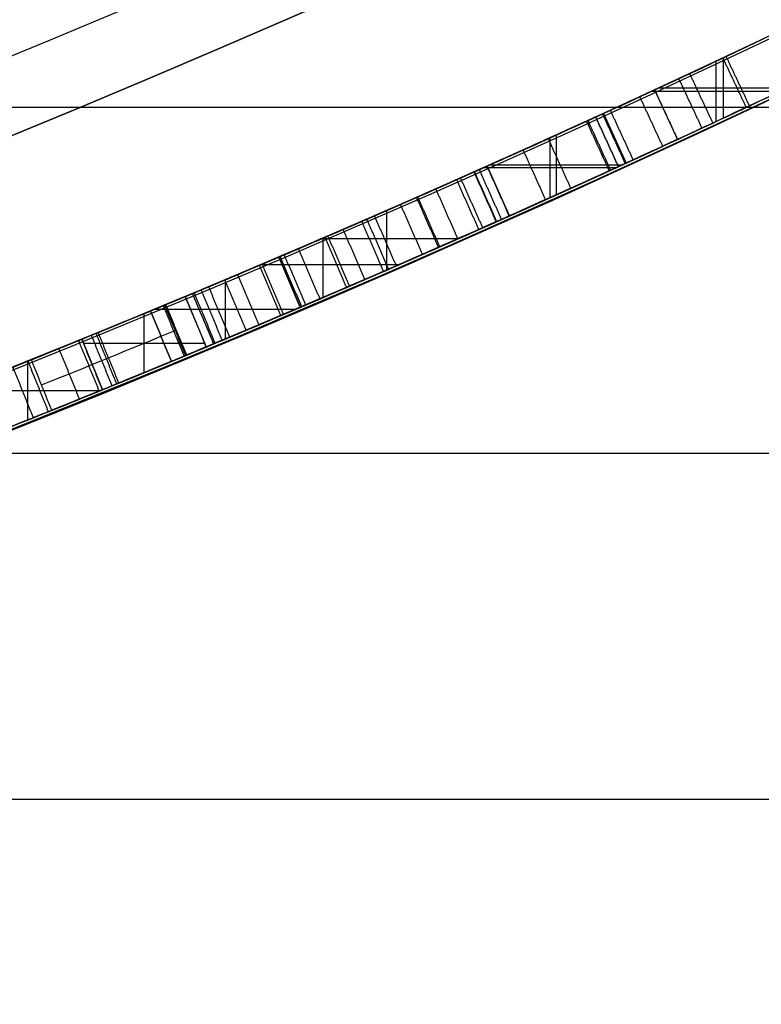
# Model space of a CAD drawing. Units: millimetres. Extents: x -68 to 68, y -68 to 67.
# Drawn here: x 9 to 10, y -24 to -22 of the extents above; entities that cross this region are included whole.
import ezdxf

# ---------------------------------------------------------------- set-up
doc = ezdxf.new("R2010")
doc.units = ezdxf.units.MM
doc.layers.add('Livello 01', color=7, linetype='Continuous', true_color=0x000000)

# ---------------------------------------------------------------- blocks, each defined once
blk = doc.blocks.new('10SK10060YY')
at = {"layer": 'Livello 01', "color": 9, "true_color": 0xb0c4de}
for points in [[(1.2189, 23.4353, -25), (1.2189, 23.4353), (1.2189, 23.4353, 25)], [(-0.1405, 22.8014, -25), (-0.1405, 22.8014), (-0.1405, 22.8014, 25)], [(0, 22.1675, -25), (0, 22.1675), (0, 22.1675, 25)], [(1.5, 22.1675, -25), (1.5, 22.1675), (1.5, 22.1675, 25)]]:
    blk.add_open_spline(points, degree=2, dxfattribs=at)
blk = doc.blocks.new('10CI06160YY')
at = {"layer": 'Livello 01'}
for centre, radius in [((0, 0, -26), 29.95), ((0, 0, -35.5), 24), ((0, 0, -32.25), 24), ((0, 0, -36), 23.5), ((0, 0, -28.5), 22.9), ((0, 0, -26), 22.9), ((0, 0, -27.25), 22.9)]:
    blk.add_circle(centre, radius, dxfattribs=at)
at = {"layer": 'Livello 01', "extrusion": (0, 0, -1)}
blk.add_circle((0, 0), 29.95, dxfattribs=at)
at = {"layer": 'Livello 01'}
for centre, radius, end in [((0, 0, -13), 29.95, 155.51175), ((0, 0, -29), 24, 180)]:
    blk.add_arc(centre, radius, 0, end, dxfattribs=at)
at = {"layer": 'Livello 01', "extrusion": (0, 0, -1)}
blk.add_arc((0, 0, 28.5), 23.5, 0, 180, dxfattribs=at)
blk = doc.blocks.new('10PM04460YY')
at = {"layer": 'Livello 01', "color": 5, "true_color": 0x0000ff}
for centre, radius in [((0, 0, -10.5), 26.25), ((0, 0, -9), 24)]:
    blk.add_circle(centre, radius, dxfattribs=at)
at = {"layer": 'Livello 01', "color": 5, "true_color": 0x0000ff, "extrusion": (0, 0, -1)}
for centre, radius in [((0, 0, 9), 26.25), ((0, 0, 9.75), 26.25), ((0, 0, -1.5), 24), ((0, 0, 3.75), 24), ((0, 0), 22.5), ((0, 0, 10.5), 22.5), ((0, 0, 5.25), 22.5)]:
    blk.add_circle(centre, radius, dxfattribs=at)
blk = doc.blocks.new('10PM08160YY_oa_0')
at = {"layer": 'Livello 01'}
for p, q in [((10.3772, -22.1938, 45.7061), (10.3772, -22.0833, 45.7061)), ((10.3907, -22.1875, 44.3015), (10.3907, -22.077, 44.3015)), ((10.2592, -22.1384, 45.7061), (10.4948, -22.1384, 45.7061)), ((10.2646, -22.1359, 44.4039), (10.3067, -22.2266, 44.4039)), ((10.2727, -22.1322, 44.3015), (10.508, -22.1322, 44.3015)), ((10.1709, -22.1791, 39.0296), (10.2126, -22.27, 39.0296)), ((10.2856, -22.1813, 44.5064), (10.2856, -22.1813, 44.3015)), ((10.0852, -22.328, 38.3272), (10.0852, -22.2182, 38.3272)), ((10.0737, -22.3332, 39.7319), (10.0737, -22.2234, 39.7319)), ((10.1917, -22.2246, 39.7319), (10.1917, -22.2246, 38.3272)), ((9.9521, -22.2782, 39.7319), (10.1948, -22.2782, 39.7319)), ((9.9579, -22.2756, 38.4336), (9.9987, -22.3669, 38.4336)), ((9.9636, -22.273, 38.3272), (10.2061, -22.273, 38.3272)), ((9.9783, -22.3212, 38.5399), (9.9783, -22.3212, 38.3272)), ((9.7746, -22.4657, 41.8827), (9.7746, -22.3566, 41.8827)), ((9.6566, -22.4078, 41.8827), (9.9065, -22.4078, 41.8827)), ((9.6578, -22.5161, 42.0785), (9.6578, -22.4073, 42.0785)), ((9.5452, -22.4555, 42.0785), (9.798, -22.4555, 42.0785)), ((9.4789, -22.5921, 45.7061), (9.4789, -22.4836, 45.7061)), ((9.4053, -22.5144, 38.4207), (9.4439, -22.6067, 38.4207)), ((9.3495, -22.5377, 45.7061), (9.6075, -22.5377, 45.7061)), ((9.33, -22.654, 38.3272), (9.33, -22.5458, 38.3272)), ((9.33, -22.654, 38.5141), (9.33, -22.5458, 38.5141)), ((9.4246, -22.5606, 38.5141), (9.4246, -22.5606, 38.3272)), ((9.2161, -22.5926, 39.123), (9.2538, -22.6852, 39.123)), ((9.219, -22.5998, 38.3272), (9.441, -22.5998, 38.3272)), ((9.219, -22.5998, 38.5141), (9.441, -22.5998, 38.5141)), ((9.1175, -22.7403, 39.7319), (9.1175, -22.6325, 39.7319)), ((9.2349, -22.6389, 39.7319), (9.2349, -22.6389, 38.5141)), ((8.983, -22.6863, 39.7319), (9.2512, -22.6863, 39.7319))]:
    blk.add_line(p, q, dxfattribs=at)
at = {"layer": 'Livello 01', "extrusion": (0, 0, -1)}
for centre, radius in [((0, 0, -3), 28.5), ((0, 0), 28.5), ((0, 0, -1.5), 28.5), ((0, 0, -12.375), 26.75), ((0, 0, -7.6875), 26.75), ((0, 0, -100), 24.5), ((0, 0, -56.75), 24.5), ((0, 0, -12), 23.188)]:
    blk.add_circle(centre, radius, dxfattribs=at)
at = {"layer": 'Livello 01'}
for centre, radius in [((0, 0, 13.5), 24.5), ((0, 0, 3), 24.5), ((0, 0), 24.5), ((0, 0, 1.5), 24.5), ((0, 0, 56), 23.2), ((0, 0, 10), 23.188), ((0, 0, 11), 23.188), ((0, 0, 6.5), 23.188)]:
    blk.add_circle(centre, radius, dxfattribs=at)
at = {"layer": 'Livello 01', "extrusion": (0, 0, -1)}
for centre, radius, start, end in [((0, 0, -100), 23.4, 0, 270), ((0, 0, -3), 26.75, 180, 0), ((0, 0, -37), 24.4, 227.02864, 312.97136), ((0, 0, -47), 24.4, 227.02864, 312.97136), ((0, 0, -46.5), 24.4, 227.02864, 312.97136), ((0, 0, -36.75), 24.4, 227.02864, 312.97136), ((0, 0, -46.75), 24.4, 227.02864, 312.97136), ((0, 0, -36.5), 24.4, 227.02864, 270), ((0, 0, -36.5), 24.5, 227.02864, 312.97136), ((0, 0, -46.5), 24.5, 227.02864, 312.97136), ((0, 0, -45.7061), 24.4, 244.5798, 245.19221), ((0, 0, -44.3015), 24.4, 244.5798, 245.12247), ((0, 0, -44.3015), 24.5, 244.5798, 245.12247), ((0, 0, -39.7319), 24.4, 245.36473, 245.9733), ((0, 0, -38.3272), 24.4, 245.36473, 245.91389), ((0, 0, -42.0785), 24.4, 245.40119, 248.05866), ((0, 0, -41.8827), 24.4, 245.43765, 247.4302), ((0, 0, -38.3272), 24.5, 245.36473, 245.91389), ((0, 0, -45.7061), 24.4, 246.89064, 247.48893), ((0, 0, -38.3272), 24.4, 247.32742, 247.80826), ((0, 0, -38.5141), 24.4, 247.32742, 247.80826), ((0, 0, -39.7319), 24.4, 247.80826, 248.40264), ((0, 0, -38.3272), 24.5, 247.32742, 247.80826)]:
    blk.add_arc(centre, radius, start, end, dxfattribs=at)
at = {"layer": 'Livello 01'}
for centre, radius, start, end in [((0, 0, 3), 23.188, 90, 0), ((0, 0, 12), 23, 270, 90), ((0, 0, 37), 24.5, 227.02864, 312.97136), ((0, 0, 47), 24.5, 227.02864, 312.97136), ((0, 0, 45.7061), 24.5, 294.80779, 295.4202), ((0, 0, 39.7319), 24.5, 294.0267, 294.63527), ((0, 0, 42.0785), 24.5, 291.94134, 294.59881), ((0, 0, 41.8827), 24.5, 292.5698, 294.56235), ((0, 0, 45.7061), 24.5, 292.51107, 293.10936), ((0, 0, 38.5141), 24.5, 292.19174, 292.67258), ((0, 0, 39.7319), 24.5, 291.59736, 292.19174)]:
    blk.add_arc(centre, radius, start, end, dxfattribs=at)
for points, weights in [([(10.4738, -22.0377, 44.9675), (10.3563, -22.0935, 44.9675), (10.2382, -22.1481, 44.9675)], [0.999750838251, 0.999683116683, 0.999643818922]), ([(10.4065, -22.0695, 42.0034), (9.7693, -22.37, 42.0034), (9.1159, -22.6332, 42.0034)], [0.999698701322, 0.999290790757, 0.999715576341]), ([(10.1709, -22.1791, 38.9836), (10.0533, -22.233, 38.9836), (9.9351, -22.2857, 38.9836)], [0.999748209855, 0.999703604773, 0.999687111627]), ([(10.1182, -22.313, 41.6613), (9.7938, -22.4602, 41.6613), (9.4652, -22.5978, 41.6613)], [0.999945981833, 0.999841107047, 0.999947601661]), ([(9.5767, -22.4421, 44.9675), (9.4596, -22.4921, 44.9675), (9.3419, -22.5408, 44.9675)], [0.999645142261, 0.999684075473, 0.999750244218]), ([(9.2161, -22.5926, 38.7386), (9.0989, -22.6404, 38.7386), (8.9812, -22.687, 38.7386)], [0.999509529448, 0.999485766379, 0.999488893742])]:
    blk.add_rational_spline(points, weights, degree=2, dxfattribs=at)
for points, degree, knots in [([(9.1172, -22.6326, 42.0785), (9.1089, -22.636, 41.8945), (9.1655, -22.6139, 41.5008), (9.6507, -22.4132, 41.2206), (10.1872, -22.1733, 41.3398), (10.4391, -22.054, 41.8495), (10.3942, -22.0759, 42.4422), (9.9633, -22.2757, 42.7863), (9.4196, -22.5106, 42.7661), (9.1712, -22.6109, 42.4744), (9.1237, -22.63, 42.2963)], 3, [-4.71373, -4.71373, -4.71373, -4.71373, -4.124514, -3.535298, -2.946081, -2.356865, -1.767649, -1.178432, -0.589216, 0, 0, 0, 0]), ([(9.3418, -22.5409, 45.7061), (9.3418, -22.5409, 45.5125), (9.3417, -22.5409, 45.2205), (9.3421, -22.5407, 44.8371), (9.3409, -22.5413, 44.535), (9.5341, -22.4607, 44.31), (9.8948, -22.3053, 44.2289), (10.1575, -22.1855, 44.3508), (10.2646, -22.1359, 44.5064)], 3, [0, 0, 0, 0, 0.597047, 0.89557, 1.194093, 1.492617, 1.79114, 2.388187, 2.388187, 2.388187, 2.388187]), ([(9.3418, -22.5409, 45.7061), (9.3418, -22.5409, 45.5143), (9.3418, -22.5409, 45.3226), (9.3418, -22.5409, 45.0349), (9.3418, -22.5409, 44.939), (9.3418, -22.5409, 44.7473), (9.3416, -22.541, 44.6491), (9.3839, -22.5234, 44.5133), (9.4086, -22.5131, 44.4634), (9.4604, -22.4914, 44.3955), (9.4957, -22.4765, 44.3663), (9.5869, -22.4378, 44.3148), (9.6229, -22.4223, 44.3008), (9.7102, -22.3847, 44.2771), (9.7531, -22.366, 44.2711), (9.9855, -22.2641, 44.2637), (10.1499, -22.1891, 44.3397), (10.2646, -22.1359, 44.5064)], 3, [0, 0, 0, 0, 0.25, 0.25, 0.375, 0.375, 0.5, 0.5, 0.5625, 0.5625, 0.625, 0.625, 0.6875, 0.6875, 0.75, 0.75, 1, 1, 1, 1]), ([(10.2376, -22.1484, 45.7061), (10.2376, -22.1484, 45.5892), (10.2384, -22.148, 45.3531), (10.235, -22.1495, 45.012), (10.2476, -22.1441, 44.6254), (9.9696, -22.271, 44.462), (9.7426, -22.3708, 44.4754), (9.5949, -22.4344, 44.5935), (9.5765, -22.4421, 44.7857), (9.5768, -22.4421, 45.0289), (9.5767, -22.4421, 45.3376), (9.5767, -22.4421, 45.5832), (9.5767, -22.4421, 45.7061)], 3, [-2.989066, -2.989066, -2.989066, -2.989066, -2.615433, -2.2418, -1.868166, -1.494533, -1.307716, -1.1209, -0.934083, -0.747267, -0.373633, 0, 0, 0, 0]), ([(9.161, -22.7228, 42.2963), (9.2088, -22.7035, 42.4747), (9.4588, -22.6026, 42.7661), (10.003, -22.3675, 42.7863), (10.4364, -22.1665, 42.4437), (10.4822, -22.1442, 41.8491), (10.228, -22.2645, 41.3393), (9.6908, -22.5048, 41.2209), (9.2037, -22.7063, 41.4996), (9.1462, -22.7288, 41.8941), (9.1546, -22.7254, 42.0785)], 3, [-4.72313, -4.72313, -4.72313, -4.72313, -4.132739, -3.542347, -2.951956, -2.361565, -1.771174, -1.180782, -0.590391, 0, 0, 0, 0]), ([(9.1546, -22.7254, 42.0785), (9.1464, -22.7287, 41.8981), (9.1774, -22.7164, 41.6934), (9.3185, -22.6587, 41.4787), (9.3867, -22.6307, 41.4128), (9.5339, -22.569, 41.3232), (9.6143, -22.535, 41.297), (9.8742, -22.4229, 41.2667), (10.0473, -22.3456, 41.3032), (10.2489, -22.2534, 41.4562), (10.309, -22.2256, 41.5255), (10.3937, -22.1861, 41.6842), (10.4186, -22.1744, 41.7668), (10.4462, -22.1614, 41.9626), (10.4467, -22.1612, 42.049), (10.43, -22.169, 42.2278), (10.4068, -22.18, 42.326), (10.3358, -22.2131, 42.4795), (10.2784, -22.2398, 42.5559), (10.1439, -22.3015, 42.6665), (10.0687, -22.3356, 42.7034), (9.9003, -22.4108, 42.7482), (9.8173, -22.4472, 42.754), (9.6513, -22.5191, 42.7465), (9.5633, -22.5566, 42.7298), (9.4107, -22.6207, 42.6634), (9.3357, -22.6517, 42.6086), (9.2243, -22.6972, 42.4706), (9.1873, -22.7122, 42.3942), (9.161, -22.7228, 42.2963)], 3, [0, 0, 0, 0, 0.125, 0.125, 0.1875, 0.1875, 0.25, 0.25, 0.375, 0.375, 0.4375, 0.4375, 0.4999999, 0.4999999, 0.5624999, 0.5624999, 0.6249999, 0.6249999, 0.6874999, 0.6874999, 0.7499999, 0.7499999, 0.8124999, 0.8124999, 0.8749999, 0.8749999, 0.9374999, 0.9374999, 0.9999999, 0.9999999, 0.9999999, 0.9999999]), ([(10.1427, -22.192, 41.8827), (10.1357, -22.1952, 41.7715), (10.0969, -22.2131, 41.6658), (9.9513, -22.2786, 41.5186), (9.8585, -22.32, 41.4794), (9.6453, -22.413, 41.4768), (9.5507, -22.4533, 41.514), (9.4051, -22.5147, 41.6632), (9.3748, -22.5272, 41.7691), (9.3649, -22.5313, 41.8827)], 3, [0, 0, 0, 0, 0.25, 0.25, 0.5, 0.5, 0.75, 0.75, 1, 1, 1, 1]), ([(10.3067, -22.2266, 44.5064), (10.1994, -22.2764, 44.3512), (9.9369, -22.3961, 44.2295), (9.5768, -22.5512, 44.3087), (9.3803, -22.6332, 44.5303), (9.3801, -22.6332, 44.8341), (9.3801, -22.6332, 45.2187), (9.3801, -22.6332, 45.5118), (9.3801, -22.6332, 45.7061)], 3, [0, 0, 0, 0, 0.597836, 0.896754, 1.195671, 1.494589, 1.793507, 2.391343, 2.391343, 2.391343, 2.391343]), ([(9.6159, -22.5341, 45.7061), (9.6159, -22.5341, 45.5836), (9.6158, -22.5341, 45.339), (9.6164, -22.5339, 45.0307), (9.6152, -22.5343, 44.7895), (9.6422, -22.523, 44.5294), (9.9559, -22.3874, 44.4226), (10.2842, -22.2373, 44.6192), (10.2783, -22.2397, 45.007), (10.28, -22.239, 45.3508), (10.2796, -22.2392, 45.5884), (10.2796, -22.2392, 45.7061)], 3, [-3.034431, -3.034431, -3.034431, -3.034431, -2.655127, -2.275823, -2.086171, -1.896519, -1.517216, -1.137912, -0.758608, -0.379304, 0, 0, 0, 0]), ([(9.4188, -22.5088, 38.3723), (9.513, -22.4694, 38.3138), (9.7488, -22.3687, 38.2352), (9.9027, -22.3002, 38.4384), (9.9579, -22.2756, 38.5399)], 3, [0, 0, 0, 0, 0.383921, 0.767842, 0.767842, 0.767842, 0.767842]), ([(9.4188, -22.5088, 38.3723), (9.5098, -22.4707, 38.3158), (9.6242, -22.422, 38.2764), (9.7809, -22.3539, 38.3204), (9.8251, -22.3345, 38.3499), (9.9032, -22.2999, 38.4429), (9.9199, -22.2925, 38.4701), (9.9579, -22.2756, 38.5399)], 3, [0, 0, 0, 0, 0.5, 0.5, 0.75, 0.75, 0.9999999, 0.9999999, 0.9999999, 0.9999999]), ([(9.9348, -22.2859, 39.7319), (9.9348, -22.2859, 39.6049), (9.9376, -22.2846, 39.3517), (9.9418, -22.2828, 39.0312), (9.9206, -22.2922, 38.7837), (9.8272, -22.3339, 38.5241), (9.6064, -22.4297, 38.5303), (9.501, -22.4742, 38.5914)], 3, [-1.59885, -1.59885, -1.59885, -1.59885, -1.199137, -0.799425, -0.599569, -0.399712, 0, 0, 0, 0]), ([(9.8083, -22.451, 42.5546), (9.8297, -22.4416, 42.553), (9.8509, -22.4324, 42.5498), (9.9643, -22.3824, 42.5252), (10.054, -22.3421, 42.4653), (10.1686, -22.2902, 42.2911), (10.192, -22.2794, 42.1888), (10.1984, -22.2765, 42.0785), (10.1984, -22.2765, 42.0785), (10.1984, -22.2765, 42.0785), (10.1984, -22.2765, 42.0785)], 3, [0.4446956, 0.4446956, 0.4446956, 0.4446956, 0.4999998, 0.4999998, 0.7499997, 0.7499997, 0.9999996, 0.9999996, 0.9999996, 1, 1, 1, 1]), ([(9.9046, -22.4087, 38.3964), (9.8844, -22.363, 38.3964), (9.8642, -22.3172, 38.3964), (9.8642, -22.3172, 38.3964), (9.8642, -22.3172, 38.3964)], 2, [0.0000028, 0.0000028, 0.0000028, 1, 1, 1.0000014, 1.0000014, 1.0000014]), ([(9.9987, -22.3669, 38.5399), (9.9432, -22.3917, 38.4382), (9.7884, -22.4606, 38.2352), (9.552, -22.5615, 38.3138), (9.4574, -22.601, 38.3723)], 3, [0, 0, 0, 0, 0.3848428, 0.7696856, 0.7696856, 0.7696856, 0.7696856]), ([(9.5399, -22.5663, 38.5914), (9.6453, -22.5218, 38.5305), (9.8658, -22.4261, 38.5233), (9.961, -22.3836, 38.7818), (9.9826, -22.3741, 39.0303), (9.9783, -22.3759, 39.351), (9.9755, -22.3772, 39.6047), (9.9755, -22.3772, 39.7319)], 3, [-1.600123, -1.600123, -1.600123, -1.600123, -1.200092, -1.000077, -0.800061, -0.400031, 0, 0, 0, 0]), ([(9.7686, -22.4683, 38.3058), (9.7486, -22.4225, 38.3058), (9.7287, -22.3766, 38.3058), (9.7287, -22.3766, 38.3058), (9.7287, -22.3766, 38.3058)], 2, [0.0000055, 0.0000055, 0.0000055, 1, 1, 1.0000027, 1.0000027, 1.0000027]), ([(9.501, -22.4742, 38.5914), (9.4737, -22.4858, 38.5186), (9.4463, -22.4973, 38.4455), (9.4188, -22.5088, 38.3723), (9.4188, -22.5088, 38.3723), (9.4188, -22.5088, 38.3723), (9.4188, -22.5088, 38.3723)], 3, [0, 0, 0, 0, 0.999998, 0.999998, 0.999998, 1, 1, 1, 1]), ([(9.4574, -22.601, 38.3723), (9.4381, -22.5549, 38.3723), (9.4188, -22.5088, 38.3723), (9.4188, -22.5088, 38.3723), (9.4188, -22.5088, 38.3723)], 2, [0.000011, 0.000011, 0.000011, 1, 1, 1.0000055, 1.0000055, 1.0000055]), ([(9.4574, -22.601, 38.3723), (9.4381, -22.5549, 38.3723), (9.4188, -22.5088, 38.3723), (9.4188, -22.5088, 38.3723), (9.4188, -22.5088, 38.3723)], 2, [0.000011, 0.000011, 0.000011, 1, 1, 1.0000055, 1.0000055, 1.0000055]), ([(8.609, -22.8308, 37.7873), (8.6913, -22.7998, 37.7713), (8.855, -22.7371, 37.7452), (9.1173, -22.633, 37.804), (9.235, -22.5848, 38.0599), (9.2161, -22.5926, 38.2388), (9.2161, -22.5926, 38.3272)], 3, [0, 0, 0, 0, 0.277291, 0.554581, 0.831872, 1.109162, 1.109162, 1.109162, 1.109162]), ([(9.2538, -22.6852, 38.3272), (9.2538, -22.6852, 38.2379), (9.2733, -22.6772, 38.0577), (9.1517, -22.7269, 37.802), (8.89, -22.8308, 37.7457), (8.7266, -22.8933, 37.7714), (8.6443, -22.9244, 37.7873)], 3, [0, 0, 0, 0, 0.277915, 0.55583, 0.833745, 1.111659, 1.111659, 1.111659, 1.111659]), ([(9.2538, -22.6852, 38.3268), (9.2538, -22.6852, 38.3269), (9.2538, -22.6852, 38.3271), (9.2538, -22.6852, 38.3272), (9.2538, -22.6852, 38.3272), (9.2538, -22.6852, 38.3272), (9.2538, -22.6852, 38.3272)], 3, [0.9996133597, 0.9996133597, 0.9996133597, 0.9996133597, 0.9999995347, 0.9999995347, 0.9999995347, 0.9999999621, 0.9999999621, 0.9999999621, 0.9999999621])]:
    blk.add_open_spline(points, degree=degree, knots=knots, dxfattribs=at)
for points, degree in [([(10.4324, -22.1679, 41.8647), (10.4111, -22.1226, 41.8647), (10.3898, -22.0774, 41.8647)], 2), ([(10.4383, -22.1651, 42.1384), (10.417, -22.1199, 42.1384), (10.3957, -22.0746, 42.1384)], 2), ([(10.3713, -22.1965, 42.4027), (10.3501, -22.1512, 42.4027), (10.329, -22.1059, 42.4027)], 2), ([(10.3514, -22.2058, 41.6048), (10.3302, -22.1605, 41.6048), (10.3091, -22.1152, 41.6048)], 2), ([(10.2646, -22.1359, 44.5064), (10.2856, -22.1813, 44.5064), (10.3067, -22.2266, 44.5064)], 2), ([(10.2646, -22.1359, 44.3015), (10.2856, -22.1813, 44.3015), (10.3067, -22.2266, 44.3015)], 2), ([(10.2646, -22.1359, 44.5064), (10.2646, -22.1359, 44.4039), (10.2646, -22.1359, 44.3015)], 2), ([(10.2796, -22.2392, 45.7061), (10.2586, -22.1938, 45.7061), (10.2376, -22.1484, 45.7061)], 2), ([(10.2796, -22.2392, 44.9952), (10.2586, -22.1938, 44.9952), (10.2376, -22.1484, 44.9952)], 2), ([(10.2111, -22.2707, 42.6112), (10.1903, -22.2252, 42.6112), (10.1695, -22.1798, 42.6112)], 2), ([(10.2126, -22.27, 38.3272), (10.1917, -22.2246, 38.3272), (10.1709, -22.1791, 38.3272)], 2), ([(10.2126, -22.27, 39.7319), (10.1917, -22.2246, 39.7319), (10.1709, -22.1791, 39.7319)], 2), ([(10.1709, -22.1791, 39.7319), (10.1709, -22.1791, 39.0296), (10.1709, -22.1791, 38.3272)], 2), ([(10.2255, -22.2641, 44.6454), (10.2046, -22.2187, 44.6454), (10.1837, -22.1732, 44.6454)], 2), ([(10.1427, -22.192, 41.8827), (10.1358, -22.1952, 41.7734), (10.0536, -22.2329, 41.5582), (9.7537, -22.3667, 41.4397), (9.4438, -22.4987, 41.5513), (9.3743, -22.5274, 41.774), (9.3649, -22.5313, 41.8827)], 3), ([(9.3675, -22.5302, 42.2641), (9.4026, -22.5156, 42.3636), (9.5222, -22.4659, 42.5484), (9.8403, -22.3286, 42.5805), (10.1019, -22.2109, 42.4022), (10.1506, -22.1884, 42.1848), (10.1568, -22.1856, 42.0785)], 3), ([(10.1817, -22.2841, 41.4052), (10.1609, -22.2387, 41.4052), (10.1402, -22.1932, 41.4052)], 2), ([(10.1842, -22.283, 41.8827), (10.1635, -22.2375, 41.8827), (10.1427, -22.192, 41.8827)], 2), ([(10.1568, -22.1856, 42.0785), (10.1776, -22.231, 42.0785), (10.1984, -22.2765, 42.0785)], 2), ([(10.1984, -22.2765, 42.0785), (10.1776, -22.231, 42.0785), (10.1568, -22.1856, 42.0785)], 2), ([(10.1113, -22.3162, 42.3782), (10.0907, -22.2706, 42.3782), (10.07, -22.2251, 42.3782)], 2), ([(10.3067, -22.2266, 44.3015), (10.3067, -22.2266, 44.4039), (10.3067, -22.2266, 44.5064)], 2), ([(10.0652, -22.337, 41.5922), (10.0446, -22.2914, 41.5922), (10.0241, -22.2458, 41.5922)], 2), ([(10.2126, -22.27, 39.7319), (10.2126, -22.27, 39.0296), (10.2126, -22.27, 38.3272)], 2), ([(9.4033, -22.6236, 41.8827), (9.4128, -22.6197, 41.7738), (9.4831, -22.5907, 41.5508), (9.7937, -22.4584, 41.4399), (10.0943, -22.3243, 41.5577), (10.1773, -22.2861, 41.7732), (10.1842, -22.283, 41.8827)], 3), ([(10.1984, -22.2765, 42.0785), (10.1922, -22.2793, 42.1851), (10.1429, -22.3021, 42.4028), (9.8802, -22.4204, 42.5804), (9.5617, -22.5577, 42.5486), (9.4412, -22.6079, 42.3638), (9.4059, -22.6225, 42.2641)], 3), ([(9.9749, -22.3775, 38.9614), (9.9545, -22.3318, 38.9614), (9.9342, -22.2862, 38.9614)], 2), ([(9.9348, -22.2859, 39.7319), (9.9551, -22.3315, 39.7319), (9.9755, -22.3772, 39.7319)], 2), ([(9.9845, -22.3732, 42.7258), (9.9641, -22.3275, 42.7258), (9.9438, -22.2819, 42.7258)], 2), ([(9.9579, -22.2756, 38.5399), (9.9783, -22.3212, 38.5399), (9.9987, -22.3669, 38.5399)], 2), ([(9.9579, -22.2756, 38.3272), (9.9783, -22.3212, 38.3272), (9.9987, -22.3669, 38.3272)], 2), ([(9.9579, -22.2756, 38.5399), (9.9579, -22.2756, 38.4336), (9.9579, -22.2756, 38.3272)], 2), ([(9.9987, -22.3669, 38.5399), (9.9783, -22.3212, 38.5399), (9.9579, -22.2756, 38.5399)], 2), ([(9.9429, -22.3917, 44.4762), (9.9226, -22.346, 44.4762), (9.9023, -22.3003, 44.4762)], 2), ([(9.9501, -22.3885, 38.773), (9.9297, -22.3428, 38.773), (9.9094, -22.2972, 38.773)], 2), ([(9.9105, -22.2967, 44.477), (9.9105, -22.2967, 44.3782), (9.9105, -22.2967, 44.2793)], 2), ([(9.8691, -22.4243, 38.6063), (9.849, -22.3786, 38.6063), (9.8289, -22.3328, 38.6063)], 2), ([(9.8714, -22.4233, 42.5454), (9.8513, -22.3776, 42.5454), (9.8311, -22.3318, 42.5454)], 2), ([(9.7784, -22.3549, 42.7589), (9.7784, -22.3549, 42.6573), (9.7784, -22.3549, 42.5556)], 2), ([(9.7784, -22.3549, 42.0785), (9.7784, -22.3549, 41.9806), (9.7784, -22.3549, 41.8827)], 2), ([(9.7784, -22.3549, 41.4791), (9.7784, -22.3549, 41.3792), (9.7784, -22.3549, 41.2792)], 2), ([(9.7963, -22.3471, 38.5804), (9.7963, -22.3471, 38.4604), (9.7963, -22.3471, 38.3403)], 2), ([(9.8397, -22.4372, 44.2696), (9.8197, -22.3914, 44.2696), (9.7996, -22.3457, 44.2696)], 2), ([(9.7778, -22.4643, 44.4968), (9.7578, -22.4185, 44.4968), (9.7379, -22.3726, 44.4968)], 2), ([(9.7919, -22.4582, 41.4781), (9.7719, -22.4123, 41.4781), (9.7519, -22.3665, 41.4781)], 2), ([(9.9987, -22.3669, 38.3272), (9.9987, -22.3669, 38.4336), (9.9987, -22.3669, 38.5399)], 2), ([(9.9987, -22.3669, 38.5399), (9.9987, -22.3669, 38.5399), (9.9987, -22.3669, 38.5399), (9.9987, -22.3669, 38.5399)], 3), ([(9.7343, -22.4832, 42.7503), (9.7144, -22.4373, 42.7503), (9.6946, -22.3914, 42.7503)], 2), ([(9.7009, -22.4976, 41.2869), (9.6811, -22.4517, 41.2869), (9.6613, -22.4058, 41.2869)], 2), ([(9.7062, -22.4953, 44.289), (9.6864, -22.4494, 44.289), (9.6666, -22.4035, 44.289)], 2), ([(9.6521, -22.5186, 44.6128), (9.6324, -22.4726, 44.6128), (9.6127, -22.4267, 44.6128)], 2), ([(9.5767, -22.4421, 45.7061), (9.5963, -22.4881, 45.7061), (9.6159, -22.5341, 45.7061)], 2), ([(9.6159, -22.5341, 44.9737), (9.5963, -22.4881, 44.9737), (9.5767, -22.4421, 44.9737)], 2), ([(9.6159, -22.5341, 45.7061), (9.5963, -22.4881, 45.7061), (9.5767, -22.4421, 45.7061)], 2), ([(9.6162, -22.534, 44.8822), (9.5965, -22.488, 44.8822), (9.5769, -22.442, 44.8822)], 2), ([(9.6186, -22.5329, 44.7907), (9.5989, -22.4869, 44.7907), (9.5793, -22.441, 44.7907)], 2), ([(9.626, -22.5298, 44.6994), (9.6064, -22.4838, 44.6994), (9.5867, -22.4378, 44.6994)], 2), ([(9.5804, -22.5492, 44.3405), (9.5608, -22.5032, 44.3405), (9.5413, -22.4572, 44.3405)], 2), ([(9.5855, -22.547, 42.5082), (9.566, -22.501, 42.5082), (9.5464, -22.455, 42.5082)], 2), ([(9.7953, -22.4567, 41.8827), (9.7953, -22.4567, 41.6804), (9.7953, -22.4567, 41.4781)], 2), ([(9.501, -22.4742, 38.5914), (9.4737, -22.4858, 38.5186), (9.4463, -22.4973, 38.4455), (9.4188, -22.5088, 38.3723)], 3), ([(9.5168, -22.5761, 41.5886), (9.4973, -22.53, 41.5886), (9.4779, -22.484, 41.5886)], 2), ([(9.501, -22.4742, 38.5914), (9.5204, -22.5203, 38.5914), (9.5399, -22.5663, 38.5914)], 2), ([(9.4732, -22.5944, 44.4294), (9.4538, -22.5483, 44.4294), (9.4345, -22.5022, 44.4294)], 2), ([(9.487, -22.5886, 42.6966), (9.4677, -22.5425, 42.6966), (9.4483, -22.4964, 42.6966)], 2), ([(9.4439, -22.6067, 38.5141), (9.4246, -22.5606, 38.5141), (9.4053, -22.5144, 38.5141)], 2), ([(9.4053, -22.5144, 38.5141), (9.4053, -22.5144, 38.4432), (9.4053, -22.5144, 38.3723)], 2), ([(9.4053, -22.5144, 38.3723), (9.4053, -22.5144, 38.3498), (9.4053, -22.5144, 38.3272)], 2), ([(9.4439, -22.6067, 38.3272), (9.4246, -22.5606, 38.3272), (9.4053, -22.5144, 38.3272)], 2), ([(9.4574, -22.601, 38.3723), (9.4446, -22.5703, 38.3723), (9.4317, -22.5395, 38.3723), (9.4188, -22.5088, 38.3723)], 3), ([(9.4603, -22.5998, 41.368), (9.441, -22.5537, 41.368), (9.4217, -22.5076, 41.368)], 2), ([(9.1237, -22.63, 42.2963), (9.2055, -22.5971, 42.2855), (9.2868, -22.5638, 42.2748), (9.3675, -22.5302, 42.2641)], 3), ([(9.3418, -22.5409, 45.7061), (9.361, -22.587, 45.7061), (9.3801, -22.6332, 45.7061)], 2), ([(9.3801, -22.6332, 45.1308), (9.361, -22.587, 45.1308), (9.3418, -22.5409, 45.1308)], 2), ([(9.3801, -22.6332, 44.8432), (9.361, -22.587, 44.8432), (9.3418, -22.5409, 44.8432)], 2), ([(9.3649, -22.5313, 41.8827), (9.3841, -22.5774, 41.8827), (9.4033, -22.6236, 41.8827)], 2), ([(9.3675, -22.5302, 42.2641), (9.3867, -22.5764, 42.2641), (9.4059, -22.6225, 42.2641)], 2), ([(9.4082, -22.6216, 44.5586), (9.389, -22.5754, 44.5586), (9.3698, -22.5293, 44.5586)], 2), ([(9.1423, -22.6764, 42.2963), (9.2243, -22.6434, 42.2855), (9.3058, -22.61, 42.2748), (9.3867, -22.5764, 42.2641)], 3), ([(9.4574, -22.601, 38.3723), (9.485, -22.5895, 38.4455), (9.5125, -22.5779, 38.5186), (9.5399, -22.5663, 38.5914)], 3), ([(9.248, -22.6875, 38.0588), (9.2292, -22.6412, 38.0588), (9.2103, -22.5949, 38.0588)], 2), ([(9.2161, -22.5926, 38.3272), (9.2349, -22.6389, 38.3272), (9.2538, -22.6852, 38.3272)], 2), ([(9.2161, -22.5926, 38.5141), (9.2349, -22.6389, 38.5141), (9.2538, -22.6852, 38.5141)], 2), ([(9.2538, -22.6852, 39.7319), (9.2349, -22.6389, 39.7319), (9.2161, -22.5926, 39.7319)], 2), ([(9.2161, -22.5926, 39.7319), (9.2161, -22.5926, 39.123), (9.2161, -22.5926, 38.5141)], 2), ([(9.2538, -22.6852, 38.3272), (9.2349, -22.6389, 38.3272), (9.2161, -22.5926, 38.3272)], 2), ([(9.2715, -22.6779, 41.5503), (9.2526, -22.6317, 41.5503), (9.2337, -22.5854, 41.5503)], 2), ([(9.28, -22.6745, 42.5396), (9.2611, -22.6282, 42.5396), (9.2422, -22.5819, 42.5396)], 2), ([(9.2839, -22.6729, 42.2802), (9.2649, -22.6266, 42.2802), (9.246, -22.5803, 42.2802)], 2), ([(9.2119, -22.7022, 37.9314), (9.1931, -22.6559, 37.9314), (9.1743, -22.6096, 37.9314)], 2), ([(9.4439, -22.6067, 38.5141), (9.4439, -22.6067, 38.4207), (9.4439, -22.6067, 38.3272)], 2), ([(9.1172, -22.6326, 42.0785), (9.1359, -22.679, 42.0785), (9.1546, -22.7254, 42.0785)], 2), ([(9.161, -22.7228, 42.2963), (9.1423, -22.6764, 42.2963), (9.1237, -22.63, 42.2963)], 2), ([(9.4059, -22.6225, 42.2641), (9.3248, -22.6562, 42.2748), (9.2432, -22.6897, 42.2855), (9.161, -22.7228, 42.2963)], 3), ([(9.1273, -22.7364, 37.8344), (9.1087, -22.69, 37.8344), (9.0901, -22.6436, 37.8344)], 2), ([(9.2538, -22.6852, 39.7319), (9.2538, -22.6852, 39.123), (9.2538, -22.6852, 38.5141)], 2)]:
    blk.add_open_spline(points, degree=degree, dxfattribs=at)
blk = doc.blocks.new('10OR1116000')
at = {"layer": 'Livello 01', "color": 250, "true_color": 0x333333}
for centre, radius in [((0, 0, 0.89), 23.865), ((0, 0, 1.78), 22.975), ((0, 0), 22.975), ((0, 0, 0.89), 22.085)]:
    blk.add_circle(centre, radius, dxfattribs=at)
blk = doc.blocks.new('10PT01360YY')
at = {"layer": 'Livello 01', "color": 9, "true_color": 0xc0c0c0, "extrusion": (0, 0, -1)}
for centre in [(0, 0, -0.2), (0, 0, -0.1)]:
    blk.add_circle(centre, 24, dxfattribs=at)
at = {"layer": 'Livello 01', "color": 9, "true_color": 0xc0c0c0}
blk.add_circle((0, 0), 24, dxfattribs=at)
blk = doc.blocks.new('3300B121-00')
at = {"layer": 'Livello 01', "extrusion": (1.52777e-16, 3.73783e-15, -1), "rotation": 359.9999999999999}
blk.add_blockref('10PT01360YY', (0, 0, 18.8), dxfattribs=at)
at = {"layer": 'Livello 01', "extrusion": (1, 9.26099e-16, 4.2656e-16), "rotation": 89.99999999999997}
blk.add_blockref('10SK10060YY', (0, -75.5), dxfattribs=at)
at = {"layer": 'Livello 01', "extrusion": (4.49318e-16, -2.2416e-15, -1), "rotation": 179.9999999999999}
blk.add_blockref('10CI06160YY', (0, 0, 74), dxfattribs=at)
at = {"layer": 'Livello 01'}
blk.add_blockref('10PM08160YY_oa_0', (0, 0, -48), dxfattribs=at)
at = {"layer": 'Livello 01', "extrusion": (-9.38792e-17, 3.14087e-17, -1), "rotation": 180}
blk.add_blockref('10PM04460YY', (0, 0, -43.5), dxfattribs=at)
at = {"layer": 'Livello 01', "rotation": 270}
blk.add_blockref('10OR1116000', (0, 0, -48), dxfattribs=at)

msp = doc.modelspace()

# ---------------------------------------------------------------- block references
at = {"layer": 'Livello 01'}
msp.add_blockref('3300B121-00', (0, 0), dxfattribs=at)

doc.saveas('drawing.dxf')
